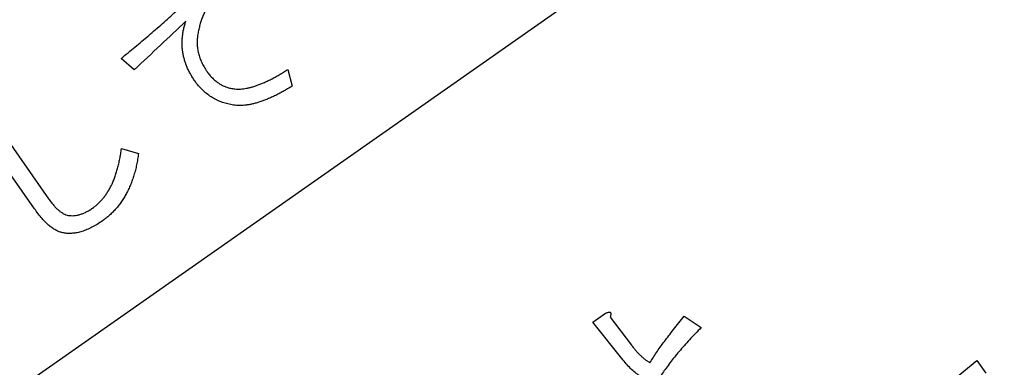
# Model space of a CAD drawing. Extents: x -1382 to 283, y -5973 to -2222.
# Drawn here: x -1034 to -1018, y -2824 to -2818 of the extents above; entities that cross this region are included whole.
import ezdxf

# ---------------------------------------------------------------- set-up
doc = ezdxf.new("R2010")
doc.units = 0
doc.header["$LTSCALE"] = 5
doc.header["$PDMODE"] = 3
doc.layers.get('0').update_dxf_attribs({"linetype": 'CONTINUOUS'})
doc.layers.get('DEFPOINTS').update_dxf_attribs({"linetype": 'CONTINUOUS'})
doc.layers.add('SUNPOU', color=3, linetype='CONTINUOUS')
doc.styles.add('K', font='ROMANS', dxfattribs={"bigfont": 'EXTFONT'})
doc.dimstyles.new('IMCADLT', dxfattribs={"dimtxt": 18, "dimasz": 7.5, "dimexe": 5, "dimexo": 5, "dimgap": 3, "dimtad": 3, "dimdsep": 46, "dimtxsty": 'K', "dimblk1": 'ARROW', "dimblk2": 'ARROW', "dimsah": 1, "dimcen": 0, "dimclrd": 256, "dimclre": 256, "dimclrt": 256, "dimadec": 0, "dimazin": 0, "dimtfac": 0.45, "dimtmove": 0, "dimatfit": 1, "dimldrblk": 'ARROW', "dimfxl": 1, "dimtolj": 1, "dimlwd": -1, "dimlwe": -1, "dimarcsym": 0})

# ---------------------------------------------------------------- blocks, each defined once
blk = doc.blocks.new('ARROW')
for p, q in [((0, 0), (-1.5, 0.4019)), ((0, 0), (-1.5, -0.4019)), ((-1, 0), (0, 0))]:
    blk.add_line(p, q)
blk = doc.blocks.new('*D38')
at = {"layer": 'DEFPOINTS', "color": 0}
for p in [(-862.857, -2805.869), (-1262.546, -2832.387), (-862.857, -3225.28)]:
    blk.add_point(p, dxfattribs=at)
at = {"layer": 'SUNPOU'}
for p, q in [((-862.857, -2810.869), (-862.857, -3230.28)), ((-1262.546, -2837.387), (-1262.546, -3230.28)), ((-1255.046, -3225.28), (-870.357, -3225.28))]:
    blk.add_line(p, q, dxfattribs=at)
at = {"layer": 'SUNPOU', "xscale": 7.5, "yscale": 7.5, "zscale": 7.5, "rotation": 180}
blk.add_blockref('ARROW', (-1262.546, -3225.28), dxfattribs=at)
at = {"layer": 'SUNPOU', "xscale": 7.5, "yscale": 7.5, "zscale": 7.5}
blk.add_blockref('ARROW', (-862.857, -3225.28), dxfattribs=at)
at = {"layer": 'SUNPOU', "insert": (-1062.702, -3213.28), "char_height": 18, "attachment_point": 5, "style": 'K'}
blk.add_mtext('\\A1;400', dxfattribs=at)
blk = doc.blocks.new('Z$W@#3E255534')
at = {"color": 7, "linetype": 'Continuous', "lineweight": 25}
for p, q in [((23.344, 34.126), (23.344, 34.363)), ((24.303, 34.194), (23.344, 34.126)), ((26.651, 30.976), (26.538, 31.27)), ((27.599, 30.333), (27.576, 30.875)), ((27.813, 30.988), (27.859, 30.243)), ((27.859, 30.243), (27.622, 30.243)), ((2, 26), (78, 26)), ((29.484, 24.353), (29.574, 24.602)), ((32.283, 23.879), (32.113, 24.094)), ((33.648, 22.446), (33.648, 23.868)), ((33.916, 23.868), (33.916, 22.356)), ((31.425, 22.999), (31.493, 22.739))]:
    blk.add_line(p, q, dxfattribs=at)
for points, knots in [([(26.538, 31.27), (26.582, 31.278), (26.668, 31.294), (26.793, 31.32), (26.914, 31.347), (27.028, 31.376), (27.137, 31.405), (27.241, 31.436), (27.339, 31.469), (27.431, 31.503), (27.518, 31.539), (27.6, 31.574), (27.675, 31.613), (27.746, 31.651), (27.81, 31.692), (27.869, 31.734), (27.923, 31.777), (27.956, 31.808), (27.971, 31.823)], [0, 0, 0, 0, 0.0858085, 0.1683469, 0.2473802, 0.3232674, 0.395913, 0.4654989, 0.5317451, 0.5949614, 0.6550611, 0.7124094, 0.7668196, 0.8183924, 0.8672739, 0.9137002, 0.9579948, 1, 1, 1, 1]), ([(27.734, 31.36), (27.745, 31.331), (27.767, 31.273), (27.789, 31.182), (27.806, 31.086), (27.811, 31.021), (27.813, 30.988)], [0, 0, 0, 0, 0.241015, 0.485772, 0.738675, 1, 1, 1, 1]), ([(27.497, 31.259), (27.47, 31.247), (27.413, 31.224), (27.324, 31.189), (27.228, 31.154), (27.126, 31.119), (27.017, 31.083), (26.901, 31.048), (26.778, 31.012), (26.694, 30.988), (26.651, 30.976)], [0, 0, 0, 0, 0.099719, 0.206739, 0.320772, 0.442025, 0.57053, 0.706626, 0.849715, 1, 1, 1, 1]), ([(27.576, 30.875), (27.575, 30.894), (27.573, 30.932), (27.568, 30.987), (27.561, 31.039), (27.551, 31.088), (27.541, 31.135), (27.529, 31.179), (27.514, 31.22), (27.503, 31.246), (27.497, 31.259)], [0, 0, 0, 0, 0.146687, 0.287377, 0.421184, 0.548503, 0.66919, 0.78502, 0.895399, 1, 1, 1, 1]), ([(27.622, 30.243), (27.612, 30.245), (27.596, 30.248), (27.575, 30.256), (27.56, 30.264), (27.552, 30.276), (27.554, 30.29), (27.563, 30.304), (27.579, 30.318), (27.592, 30.328), (27.599, 30.333)], [0, 0, 0, 0, 0.1833141, 0.3256544, 0.4308303, 0.5097936, 0.5885243, 0.6879643, 0.8239528, 1, 1, 1, 1]), ([(32.113, 24.094), (32.134, 24.115), (32.173, 24.158), (32.235, 24.218), (32.297, 24.274), (32.36, 24.326), (32.424, 24.373), (32.488, 24.417), (32.553, 24.456), (32.618, 24.492), (32.684, 24.523), (32.75, 24.551), (32.818, 24.573), (32.886, 24.592), (32.954, 24.606), (33.023, 24.616), (33.093, 24.623), (33.14, 24.624), (33.163, 24.624)], [0, 0, 0, 0, 0.073186, 0.143914, 0.213026, 0.280145, 0.345673, 0.409475, 0.471994, 0.533263, 0.593435, 0.652676, 0.711242, 0.769228, 0.826653, 0.884208, 0.942034, 1, 1, 1, 1]), ([(33.163, 24.624), (33.196, 24.624), (33.259, 24.623), (33.351, 24.613), (33.436, 24.599), (33.515, 24.578), (33.587, 24.551), (33.652, 24.518), (33.711, 24.479), (33.745, 24.448), (33.761, 24.432)], [0, 0, 0, 0, 0.152513, 0.295294, 0.429036, 0.554605, 0.673048, 0.785326, 0.893817, 1, 1, 1, 1]), ([(29.574, 24.602), (29.601, 24.6), (29.655, 24.597), (29.733, 24.59), (29.809, 24.582), (29.881, 24.571), (29.95, 24.559), (30.016, 24.545), (30.078, 24.53), (30.138, 24.512), (30.194, 24.493), (30.247, 24.472), (30.297, 24.449), (30.344, 24.425), (30.388, 24.398), (30.428, 24.37), (30.466, 24.341), (30.488, 24.319), (30.5, 24.308)], [0, 0, 0, 0, 0.082381, 0.161978, 0.238346, 0.312053, 0.382695, 0.450431, 0.515578, 0.578019, 0.638158, 0.695711, 0.75099, 0.804174, 0.855446, 0.905157, 0.953164, 1, 1, 1, 1]), ([(30.353, 24.105), (30.343, 24.114), (30.323, 24.134), (30.289, 24.159), (30.253, 24.183), (30.214, 24.206), (30.17, 24.227), (30.124, 24.247), (30.075, 24.264), (30.022, 24.28), (29.966, 24.295), (29.907, 24.308), (29.844, 24.32), (29.778, 24.33), (29.709, 24.338), (29.637, 24.345), (29.561, 24.35), (29.51, 24.352), (29.484, 24.353)], [0, 0, 0, 0, 0.043917, 0.089494, 0.136864, 0.186204, 0.238075, 0.292268, 0.349439, 0.409194, 0.472054, 0.537458, 0.606588, 0.678541, 0.75384, 0.832551, 0.914731, 1, 1, 1, 1]), ([(30.5, 24.308), (30.52, 24.286), (30.561, 24.243), (30.614, 24.173), (30.659, 24.098), (30.696, 24.021), (30.724, 23.94), (30.744, 23.855), (30.757, 23.767), (30.758, 23.707), (30.759, 23.676)], [0, 0, 0, 0, 0.1285252, 0.2535593, 0.3763981, 0.4983739, 0.6202101, 0.7432507, 0.8694714, 1, 1, 1, 1]), ([(33.174, 24.376), (33.156, 24.375), (33.119, 24.375), (33.064, 24.368), (33.008, 24.359), (32.953, 24.345), (32.897, 24.328), (32.842, 24.306), (32.786, 24.281), (32.73, 24.252), (32.675, 24.219), (32.619, 24.182), (32.563, 24.141), (32.507, 24.096), (32.451, 24.048), (32.395, 23.995), (32.338, 23.939), (32.301, 23.899), (32.283, 23.879)], [0, 0, 0, 0, 0.052556, 0.105369, 0.158678, 0.212718, 0.26821, 0.324883, 0.382935, 0.442732, 0.50428, 0.568062, 0.634113, 0.702091, 0.772606, 0.845788, 0.921467, 1, 1, 1, 1]), ([(33.547, 24.252), (33.536, 24.262), (33.514, 24.282), (33.477, 24.307), (33.436, 24.328), (33.391, 24.346), (33.342, 24.359), (33.29, 24.369), (33.233, 24.375), (33.194, 24.375), (33.174, 24.376)], [0, 0, 0, 0, 0.109517, 0.220028, 0.334655, 0.452957, 0.577812, 0.710707, 0.850499, 1, 1, 1, 1]), ([(33.761, 24.432), (33.774, 24.419), (33.8, 24.391), (33.83, 24.341), (33.857, 24.283), (33.879, 24.216), (33.895, 24.141), (33.907, 24.057), (33.914, 23.965), (33.915, 23.901), (33.916, 23.868)], [0, 0, 0, 0, 0.090932, 0.188444, 0.294534, 0.411203, 0.53912, 0.679373, 0.832567, 1, 1, 1, 1]), ([(33.648, 23.868), (33.648, 23.891), (33.647, 23.934), (33.643, 23.996), (33.635, 24.053), (33.624, 24.104), (33.61, 24.149), (33.592, 24.189), (33.572, 24.223), (33.555, 24.242), (33.547, 24.252)], [0, 0, 0, 0, 0.166834, 0.319625, 0.459981, 0.588622, 0.705191, 0.811187, 0.90865, 1, 1, 1, 1]), ([(30.522, 23.665), (30.522, 23.687), (30.521, 23.73), (30.513, 23.793), (30.499, 23.853), (30.481, 23.91), (30.457, 23.964), (30.427, 24.014), (30.393, 24.062), (30.366, 24.091), (30.353, 24.105)], [0, 0, 0, 0, 0.136412, 0.267714, 0.394138, 0.516639, 0.637526, 0.757382, 0.877837, 1, 1, 1, 1]), ([(30.308, 23.112), (30.325, 23.13), (30.359, 23.166), (30.402, 23.226), (30.44, 23.29), (30.47, 23.357), (30.493, 23.429), (30.51, 23.504), (30.52, 23.583), (30.521, 23.637), (30.522, 23.665)], [0, 0, 0, 0, 0.122879, 0.243617, 0.364442, 0.484797, 0.607575, 0.73406, 0.864068, 1, 1, 1, 1]), ([(30.759, 23.676), (30.759, 23.654), (30.758, 23.611), (30.753, 23.547), (30.745, 23.485), (30.734, 23.425), (30.718, 23.367), (30.701, 23.31), (30.68, 23.255), (30.655, 23.202), (30.628, 23.15), (30.596, 23.101), (30.562, 23.053), (30.524, 23.007), (30.484, 22.962), (30.439, 22.92), (30.392, 22.879), (30.359, 22.854), (30.342, 22.841)], [0, 0, 0, 0, 0.067511, 0.133054, 0.197196, 0.260175, 0.321898, 0.383084, 0.443513, 0.50371, 0.563714, 0.623588, 0.684302, 0.745397, 0.807162, 0.8701, 0.934398, 1, 1, 1, 1]), ([(29.845, 22.807), (29.865, 22.815), (29.907, 22.831), (29.967, 22.86), (30.027, 22.892), (30.086, 22.928), (30.143, 22.968), (30.199, 23.012), (30.254, 23.06), (30.29, 23.094), (30.308, 23.112)], [0, 0, 0, 0, 0.118563, 0.23844, 0.359349, 0.482333, 0.60755, 0.734975, 0.865526, 1, 1, 1, 1]), ([(30.342, 22.841), (30.52, 22.867), (30.881, 22.921), (31.242, 22.973), (31.425, 22.999)], [0, 0, 0, 0, 0.494711, 1, 1, 1, 1]), ([(31.493, 22.739), (31.4, 22.732), (31.216, 22.719), (30.939, 22.694), (30.661, 22.665), (30.384, 22.632), (30.105, 22.597), (29.827, 22.558), (29.548, 22.516), (29.362, 22.484), (29.269, 22.468)], [0, 0, 0, 0, 0.123862, 0.248051, 0.372402, 0.497287, 0.622352, 0.7478, 0.873676, 1, 1, 1, 1])]:
    blk.add_open_spline(points, degree=3, knots=knots, dxfattribs=at)

msp = doc.modelspace()

# ---------------------------------------------------------------- block references
at = {"layer": 'SUNPOU', "rotation": 215}
msp.add_blockref('Z$W@#3E255534', (-1019.245, -2782.149), dxfattribs=at)

# ---------------------------------------------------------------- dimensions: what is measured, and where the dimension line sits
at = {"layer": 'SUNPOU'}
dim = msp.add_linear_dim(base=(-862.857, -3225.28), p1=(-1262.546, -2832.387), p2=(-862.857, -2805.869), dimstyle='IMCADLT', override={"dimdec": 0}, dxfattribs=at)
dim.commit()
dim.dimension.update_dxf_attribs({"geometry": '*D38', "text_midpoint": (-1062.702, -3213.28)})

doc.saveas('drawing.dxf')
